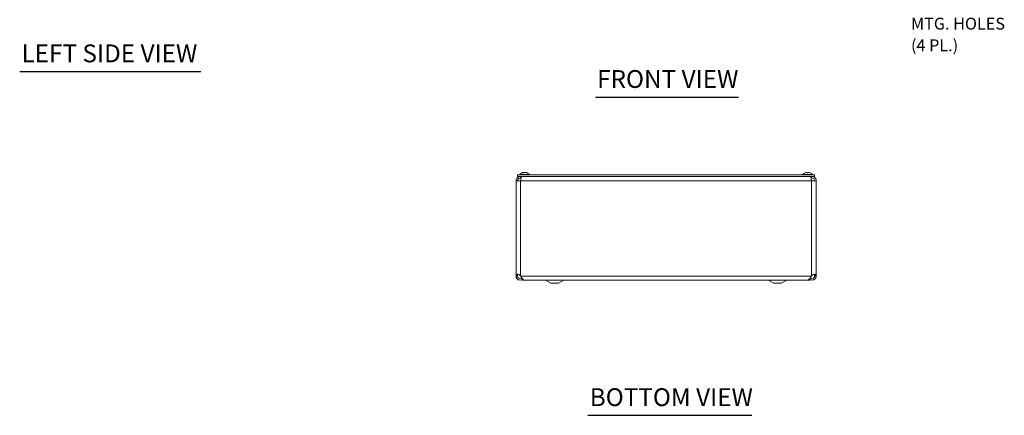
# Model space of a CAD drawing. Units: inches. Extents: x 6.2 to 97.9, y 1.9 to 58.8.
# Drawn here: x 6.2 to 45.9, y 9.7 to 25.7 of the extents above; entities that cross this region are included whole.
import ezdxf

# ---------------------------------------------------------------- set-up
doc = ezdxf.new("R2010")
doc.units = ezdxf.units.IN
doc.header["$LTSCALE"] = 6
doc.header["$MEASUREMENT"] = 0
for name, color, linetype, lineweight in [('Symbol (ANSI)', 7, 'Continuous', 5), ('Visible (ANSI)', 7, 'Continuous', 5), ('Visible Narrow (ANSI)', 7, 'Continuous', 5)]:
    doc.layers.add(name, color=color, linetype=linetype, lineweight=lineweight)
doc.styles.add('ROMANS', font='RomanS.shx')
doc.styles.add('Text Style168', font='tahoma.ttf')

msp = doc.modelspace()

# ---------------------------------------------------------------- linework, layer by layer
at = {"layer": 'Symbol (ANSI)', "lineweight": 30}
for p, q in [((6.159, 23.5671), (13.4763, 23.5671)), ((29.4136, 22.535), (35.2022, 22.535)), ((29.1148, 9.6856), (35.7371, 9.6856))]:
    msp.add_line(p, q, dxfattribs=at)
at = {"layer": 'Visible (ANSI)'}
for p, q in [((26.5226, 19.4969), (26.524, 19.4816)), ((26.5821, 19.4969), (26.5818, 19.4944)), ((37.9716, 19.4963), (37.9732, 19.4779)), ((38.0081, 19.4963), (38.0065, 19.4779)), ((26.2086, 15.3151), (26.2086, 19.148)), ((26.2086, 19.148), (26.3956, 19.148)), ((38.2711, 19.397), (26.2711, 19.397)), ((26.2711, 19.335), (26.2711, 19.397)), ((38.2711, 19.335), (26.2711, 19.335)), ((26.3603, 19.4112), (26.7443, 19.4112)), ((26.3603, 19.4112), (26.3603, 19.397)), ((26.3956, 19.273), (26.3956, 19.335)), ((26.3956, 19.273), (26.4162, 19.273)), ((26.5194, 19.4779), (26.488, 19.4779)), ((26.6466, 19.4779), (26.6298, 19.4779)), ((26.7443, 19.4112), (26.7443, 19.397)), ((37.7978, 19.4112), (38.1818, 19.4112)), ((37.7978, 19.4112), (37.7978, 19.397)), ((38.0084, 19.4779), (37.9713, 19.4779)), ((38.1466, 19.273), (38.126, 19.273)), ((38.1466, 19.273), (38.1466, 19.335)), ((38.1466, 19.148), (38.3336, 19.148)), ((38.1818, 19.4112), (38.1818, 19.397)), ((38.2711, 19.335), (38.2711, 19.397)), ((38.3336, 19.148), (38.3336, 15.3151)), ((26.2086, 15.3151), (26.258, 15.3151)), ((26.2086, 15.3035), (26.2086, 15.3151)), ((26.258, 15.3035), (26.2086, 15.3035)), ((26.258, 15.3151), (26.2706, 15.3151)), ((26.2706, 15.3035), (26.258, 15.3035)), ((26.2706, 15.3151), (26.2706, 15.3035)), ((26.3956, 15.3151), (26.4051, 15.3035)), ((26.4612, 15.2097), (26.4506, 15.2097)), ((26.4506, 15.2097), (26.4506, 15.1472)), ((26.4506, 15.1472), (38.0916, 15.1472)), ((26.5416, 15.1477), (38.0006, 15.1477)), ((27.6211, 15.0222), (27.3983, 15.14)), ((27.9211, 15.0222), (28.1439, 15.14)), ((36.6211, 15.0222), (36.3983, 15.14)), ((36.9211, 15.0222), (37.1439, 15.14)), ((38.0916, 15.2097), (38.081, 15.2097)), ((38.0916, 15.2097), (38.0916, 15.1472)), ((38.1371, 15.3035), (38.1466, 15.3151)), ((38.2842, 15.3151), (38.2716, 15.3151)), ((38.2716, 15.3035), (38.2716, 15.3151)), ((38.2842, 15.3035), (38.2716, 15.3035)), ((38.3336, 15.3151), (38.2842, 15.3151)), ((38.3336, 15.3035), (38.2842, 15.3035)), ((38.3336, 15.3151), (38.3336, 15.3035)), ((27.6211, 15.0222), (27.9211, 15.0222)), ((36.6211, 15.0222), (36.9211, 15.0222))]:
    msp.add_line(p, q, dxfattribs=at)
for centre, radius, start, end in [((26.5523, 19.245), 0.254, 98.38558, 139.10401), ((26.5523, 19.245), 0.254, 40.89599, 81.61442), ((37.9898, 19.245), 0.254, 113.89609, 139.10401), ((37.8903, 19.4697), 0.0082, 90.03704, 113.89609), ((38.0894, 19.4697), 0.0082, 66.10391, 89.96296), ((37.9898, 19.245), 0.254, 40.89599, 66.10391), ((27.3691, 15.0847), 0.0625, 62.1416, 90), ((28.1731, 15.0847), 0.0625, 90, 117.8584), ((36.3691, 15.0847), 0.0625, 62.1416, 90), ((37.1731, 15.0847), 0.0625, 90, 117.8584)]:
    msp.add_arc(centre, radius, start, end, dxfattribs=at)
for centre, major_axis, ratio, start_param, end_param in [((26.5563, 19.2454), (-0.0258, 0.2526), 0.515654, 0.0746882, 0.3592762), ((26.5545, 19.2454), (-0.0466, 0.2497), 0.8799127, 6.2478126, 6.2496375), ((26.5483, 19.2454), (0.025, 0.2527), 0.4670733, 0.1735975, 0.4581855), ((26.55, 19.2454), (0.0423, 0.2504), 0.8523525, 0.2704467, 0.320747), ((26.5564, 19.2454), (-0.025, 0.2527), 0.4670733, 6.1077629, 6.1095878), ((26.5547, 19.2454), (-0.0423, 0.2504), 0.8523525, 5.7281506, 6.0127386), ((26.5502, 19.2454), (0.0466, 0.2497), 0.8799127, 6.0339701, 6.318558), ((37.9897, 19.2454), (0.2418, 0.0775), 0.9958032, 1.3868503, 1.6714383), ((37.9944, 19.2454), (-0.0221, 0.253), 0.0279269, 0.1249224, 0.4095104), ((37.9853, 19.2454), (0.0221, 0.253), 0.0279269, 5.8736749, 6.1582629), ((37.99, 19.2454), (0.2418, -0.0775), 0.9958032, 1.4701544, 1.7547424)]:
    msp.add_ellipse(centre, major_axis=major_axis, ratio=ratio, start_param=start_param, end_param=end_param, dxfattribs=at)
for points, knots in [([(26.5157, 19.4963), (26.5171, 19.4965), (26.5185, 19.4967), (26.5207, 19.4969), (26.5216, 19.497), (26.5225, 19.497), (26.5227, 19.497), (26.5224, 19.4968), (26.5219, 19.4966), (26.521, 19.4964), (26.5209, 19.4963), (26.5208, 19.4963)], [0, 0, 0, 0, 0.012558434, 0.012558434, 0.025116869, 0.025116869, 0.037659124, 0.037659124, 0.050201379, 0.050201379, 0.052067475, 0.052067475, 0.052067475, 0.052067475]), ([(26.5521, 19.4963), (26.5513, 19.4965), (26.5502, 19.4967), (26.5475, 19.4969), (26.5459, 19.497), (26.5428, 19.497), (26.541, 19.497), (26.5375, 19.4968), (26.5358, 19.4966), (26.5342, 19.4964), (26.5339, 19.4963), (26.5337, 19.4963)], [0, 0, 0, 0, 0.012558434, 0.012558434, 0.025116869, 0.025116869, 0.037659124, 0.037659124, 0.050201379, 0.050201379, 0.052067488, 0.052067488, 0.052067488, 0.052067488]), ([(26.5526, 19.4963), (26.5533, 19.4965), (26.5545, 19.4967), (26.5572, 19.4969), (26.5588, 19.497), (26.5619, 19.497), (26.5637, 19.497), (26.5672, 19.4968), (26.5689, 19.4966), (26.5705, 19.4964), (26.5707, 19.4963), (26.5709, 19.4963)], [0, 0, 0, 0, 0.01255561, 0.01255561, 0.02511122, 0.02511122, 0.037656299, 0.037656299, 0.050201379, 0.050201379, 0.052067475, 0.052067475, 0.052067475, 0.052067475]), ([(26.589, 19.4963), (26.5875, 19.4965), (26.5862, 19.4967), (26.584, 19.4969), (26.5831, 19.497), (26.5823, 19.497), (26.5821, 19.497), (26.5821, 19.4969)], [0, 0, 0, 0, 0.012558434, 0.012558434, 0.025116869, 0.025116869, 0.034635948, 0.034635948, 0.034635948, 0.034635948]), ([(37.9581, 19.4963), (37.9597, 19.4965), (37.9615, 19.4967), (37.9647, 19.4969), (37.9662, 19.497), (37.9686, 19.497), (37.9697, 19.497), (37.9711, 19.4968), (37.9715, 19.4966), (37.9716, 19.4964), (37.9716, 19.4963), (37.9716, 19.4963)], [0, 0, 0, 0, 0.012558434, 0.012558434, 0.025116869, 0.025116869, 0.037659124, 0.037659124, 0.050201379, 0.050201379, 0.052067475, 0.052067475, 0.052067475, 0.052067475]), ([(38.0081, 19.4963), (38.0081, 19.4965), (38.0084, 19.4967), (38.0096, 19.4969), (38.0106, 19.497), (38.0129, 19.497), (38.0143, 19.497), (38.0175, 19.4968), (38.0192, 19.4966), (38.0211, 19.4964), (38.0214, 19.4963), (38.0216, 19.4963)], [0, 0, 0, 0, 0.01255561, 0.01255561, 0.02511122, 0.02511122, 0.037656299, 0.037656299, 0.050201379, 0.050201379, 0.052067475, 0.052067475, 0.052067475, 0.052067475]), ([(26.3956, 19.335), (26.3386, 19.335), (26.2822, 19.3072), (26.2474, 19.262), (26.2225, 19.2296), (26.2086, 19.1888), (26.2086, 19.148)], [0, 0, 0, 0, 0.9149452, 0.9149452, 0.9149452, 1.5707963, 1.5707963, 1.5707963, 1.5707963]), ([(26.2706, 19.148), (26.2706, 19.1901), (26.2936, 19.2316), (26.3293, 19.2539), (26.3491, 19.2663), (26.3723, 19.273), (26.3956, 19.273)], [0, 0, 0, 0, 1.0118776, 1.0118776, 1.0118776, 1.5707963, 1.5707963, 1.5707963, 1.5707963]), ([(26.3956, 19.148), (26.4042, 19.205), (26.4128, 19.2614), (26.4213, 19.2962), (26.4275, 19.3211), (26.4336, 19.335), (26.4398, 19.335)], [0, 0, 0, 0, 0.9149452, 0.9149452, 0.9149452, 1.5707963, 1.5707963, 1.5707963, 1.5707963]), ([(26.4863, 19.4772), (26.4863, 19.4772), (26.4863, 19.4772), (26.4868, 19.4776), (26.4874, 19.4779), (26.488, 19.4779)], [0.0228816425, 0.0228816425, 0.0228816425, 0.0228816425, 0.02337727, 0.02337727, 0.0312130095, 0.0312130095, 0.0312130095, 0.0312130095]), ([(26.6466, 19.4779), (26.6475, 19.4779), (26.6485, 19.4776), (26.6494, 19.4772), (26.6495, 19.4772), (26.6495, 19.4772)], [0.0931299699, 0.0931299699, 0.0931299699, 0.0931299699, 0.1009657094, 0.1009657094, 0.101461337, 0.101461337, 0.101461337, 0.101461337]), ([(37.9713, 19.4772), (37.9713, 19.4772), (37.9713, 19.4772), (37.9713, 19.4776), (37.9713, 19.4779), (37.9713, 19.4779)], [0.0228816425, 0.0228816425, 0.0228816425, 0.0228816425, 0.02337727, 0.02337727, 0.0312130095, 0.0312130095, 0.0312130095, 0.0312130095]), ([(38.0084, 19.4779), (38.0084, 19.4779), (38.0084, 19.4776), (38.0084, 19.4772), (38.0084, 19.4772), (38.0084, 19.4772)], [0.0931299699, 0.0931299699, 0.0931299699, 0.0931299699, 0.1009657094, 0.1009657094, 0.101461337, 0.101461337, 0.101461337, 0.101461337]), ([(38.1024, 19.335), (38.111, 19.335), (38.1196, 19.3072), (38.1281, 19.262), (38.1343, 19.2296), (38.1404, 19.1888), (38.1466, 19.148)], [0, 0, 0, 0, 0.9149452, 0.9149452, 0.9149452, 1.5707963, 1.5707963, 1.5707963, 1.5707963]), ([(38.3336, 19.148), (38.3336, 19.205), (38.3058, 19.2614), (38.2606, 19.2962), (38.2282, 19.3211), (38.1875, 19.335), (38.1466, 19.335)], [0, 0, 0, 0, 0.9149452, 0.9149452, 0.9149452, 1.5707963, 1.5707963, 1.5707963, 1.5707963]), ([(38.2716, 19.148), (38.2716, 19.1901), (38.2486, 19.2316), (38.2129, 19.2539), (38.1931, 19.2663), (38.1699, 19.273), (38.1466, 19.273)], [0, 0, 0, 0, 1.0118776, 1.0118776, 1.0118776, 1.5707963, 1.5707963, 1.5707963, 1.5707963]), ([(26.4504, 15.174), (26.4268, 15.1584), (26.399, 15.149), (26.3707, 15.1478), (26.321, 15.1458), (26.2709, 15.1693), (26.2407, 15.2088), (26.22, 15.2357), (26.2086, 15.2695), (26.2086, 15.3035)], [0.4068051, 0.4068051, 0.4068051, 0.4068051, 0.9527529, 0.9527529, 0.9527529, 1.9112895, 1.9112895, 1.9112895, 2.5644889, 2.5644889, 2.5644889, 2.5644889]), ([(26.2112, 15.3431), (26.215, 15.364), (26.2262, 15.3783), (26.2487, 15.3823), (26.2712, 15.3862), (26.304, 15.38), (26.3328, 15.365), (26.3444, 15.359), (26.3553, 15.3515), (26.3646, 15.3431)], [1.3704549, 1.3704549, 1.3704549, 1.3704549, 2.1081061, 2.1081061, 2.1081061, 2.8428948, 2.8428948, 2.8428948, 3.1415927, 3.1415927, 3.1415927, 3.1415927]), ([(26.2706, 15.3035), (26.2706, 15.2697), (26.2905, 15.2366), (26.3203, 15.2207), (26.3502, 15.2048), (26.3889, 15.2068), (26.417, 15.2259), (26.425, 15.2313), (26.4322, 15.238), (26.4381, 15.2456)], [0, 0, 0, 0, 1.0816692, 1.0816692, 1.0816692, 2.1671471, 2.1671471, 2.1671471, 2.4769735, 2.4769735, 2.4769735, 2.4769735]), ([(26.292, 15.38), (26.2834, 15.3756), (26.2775, 15.3672), (26.2745, 15.3554), (26.2736, 15.3516), (26.2729, 15.3475), (26.2723, 15.3431)], [-2.00813635, -2.00813635, -2.00813635, -2.00813635, -1.52542845, -1.52542845, -1.52542845, -1.37045489, -1.37045489, -1.37045489, -1.37045489]), ([(26.4051, 15.3035), (26.4327, 15.254), (26.4603, 15.2052), (26.4879, 15.1765), (26.5058, 15.1579), (26.5237, 15.1481), (26.5416, 15.148)], [0, 0, 0, 0, 0.9527529, 0.9527529, 0.9527529, 1.5707963, 1.5707963, 1.5707963, 1.5707963]), ([(38.0006, 15.1477), (38.0272, 15.1478), (38.0537, 15.171), (38.0803, 15.2088), (38.0993, 15.2357), (38.1182, 15.2695), (38.1371, 15.3035)], [0.9936926, 0.9936926, 0.9936926, 0.9936926, 1.9112895, 1.9112895, 1.9112895, 2.5644889, 2.5644889, 2.5644889, 2.5644889]), ([(38.3336, 15.3035), (38.3336, 15.254), (38.3084, 15.2052), (38.2681, 15.1765), (38.2275, 15.1477), (38.1727, 15.14), (38.1258, 15.1566), (38.1138, 15.1609), (38.1023, 15.1667), (38.0916, 15.1738)], [0, 0, 0, 0, 0.9527529, 0.9527529, 0.9527529, 1.9112895, 1.9112895, 1.9112895, 2.1576839, 2.1576839, 2.1576839, 2.1576839]), ([(38.1041, 15.2457), (38.1233, 15.2214), (38.1551, 15.2073), (38.1861, 15.2101), (38.2199, 15.213), (38.2512, 15.2359), (38.2643, 15.2672), (38.2691, 15.2786), (38.2716, 15.291), (38.2716, 15.3035)], [0.0875155, 0.0875155, 0.0875155, 0.0875155, 1.0816692, 1.0816692, 1.0816692, 2.1671471, 2.1671471, 2.1671471, 2.5644889, 2.5644889, 2.5644889, 2.5644889]), ([(38.1776, 15.3431), (38.2005, 15.364), (38.2338, 15.3783), (38.2624, 15.3823), (38.2908, 15.3862), (38.3125, 15.38), (38.3227, 15.365), (38.3269, 15.359), (38.3294, 15.3515), (38.331, 15.3431)], [-1.7711378, -1.7711378, -1.7711378, -1.7711378, -1.0334865, -1.0334865, -1.0334865, -0.2986979, -0.2986979, -0.2986979, 0, 0, 0, 0])]:
    msp.add_open_spline(points, degree=3, knots=knots, dxfattribs=at)
for points in [[(26.2086, 15.3151), (26.2086, 15.3244), (26.2095, 15.3337), (26.2112, 15.3431)], [(26.2723, 15.3431), (26.2712, 15.3337), (26.2706, 15.3244), (26.2706, 15.3151)], [(26.3646, 15.3431), (26.3749, 15.3337), (26.3852, 15.3244), (26.3956, 15.3151)], [(38.1466, 15.3151), (38.157, 15.3244), (38.1673, 15.3337), (38.1776, 15.3431)], [(38.2699, 15.3431), (38.2676, 15.3612), (38.2616, 15.3742), (38.2504, 15.38)], [(38.2716, 15.3151), (38.2716, 15.3244), (38.271, 15.3337), (38.2699, 15.3431)], [(38.331, 15.3431), (38.3327, 15.3337), (38.3336, 15.3244), (38.3336, 15.3151)]]:
    msp.add_open_spline(points, degree=3, dxfattribs=at)
at = {"layer": 'Visible Narrow (ANSI)'}
for p, q in [((26.5208, 19.4963), (26.522, 19.4801)), ((26.5337, 19.4963), (26.5334, 19.488)), ((26.5521, 19.4963), (26.5521, 19.4962)), ((26.589, 19.4963), (26.5888, 19.4928)), ((37.9716, 19.4963), (37.9732, 19.4779)), ((38.0081, 19.4963), (38.0065, 19.4779)), ((26.3956, 19.148), (26.3956, 15.3151)), ((38.1466, 19.148), (26.3956, 19.148)), ((26.5185, 19.4772), (26.4863, 19.4772)), ((26.6495, 19.4772), (26.6312, 19.4772)), ((37.8886, 19.4772), (37.8869, 19.4772)), ((38.0084, 19.4772), (37.9713, 19.4772)), ((38.0927, 19.4772), (38.091, 19.4772)), ((38.1466, 15.3151), (38.1466, 19.148)), ((26.2112, 15.3431), (26.2723, 15.3431)), ((26.4051, 15.3035), (38.1371, 15.3035)), ((27.3983, 15.14), (28.1439, 15.14)), ((36.3983, 15.14), (37.1439, 15.14)), ((38.331, 15.3431), (38.2699, 15.3431))]:
    msp.add_line(p, q, dxfattribs=at)

# ---------------------------------------------------------------- texts
at = {"layer": 'Symbol (ANSI)', "insert": (42.1643, 25.8769), "char_height": 0.48, "width": 4.489457, "attachment_point": 4, "line_spacing_factor": 1.093904, "style": 'ROMANS'}
msp.add_mtext('TEAR-DROP\\PSHAPED LID\\PMTG. HOLES\\P(4 PL.)', dxfattribs=at)
at = {"layer": 'Symbol (ANSI)', "char_height": 0.72, "attachment_point": 7, "style": 'Text Style168'}
for s, insert in [('LEFT SIDE VIEW', (6.231, 23.7163)), ('FRONT VIEW', (29.4856, 22.6819)), ('BOTTOM VIEW', (29.1868, 9.8325))]:
    msp.add_mtext(s, dxfattribs=dict(at, insert=insert))

doc.saveas('drawing.dxf')
